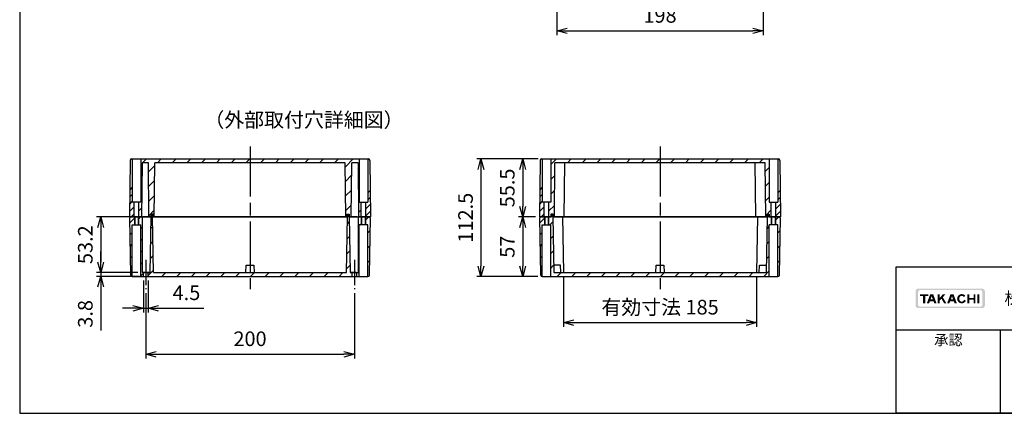
# Model space of a CAD drawing. Units: millimetres. Extents: x 0 to 3234, y 0 to 1120.
# Drawn here: x 1622 to 2566, y 0 to 377 of the extents above; entities that cross this region are included whole.
import ezdxf
from ezdxf.enums import TextEntityAlignment as Align

# ---------------------------------------------------------------- set-up
doc = ezdxf.new("R2010")
doc.units = ezdxf.units.MM
doc.header["$LTSCALE"] = 4
for name, pattern in [('AM_ISO08W050', [18, 12, -1.5, 3, -1.5]), ('AM_ISO08W050x2', [9, 6, -0.75, 1.5, -0.75]), ('gen7a', [6.875, 4.75, -0.875, 0.375, -0.875])]:
    doc.linetypes.add(name, pattern=pattern)
doc.layers.add('7A', color=4, linetype='gen7a')
doc.layers.add('RAHM2', color=1, linetype='Continuous')
for name, color, linetype, lineweight in [('AM_5', 3, 'Continuous', 25), ('AM_7', 4, 'AM_ISO08W050', 25), ('AM_8', 1, 'Continuous', 25), ('ｶﾞｽｹｯﾄ', 5, 'Continuous', 25), ('ﾄｯﾌﾟｶﾊﾞｰ', 7, 'Continuous', 25), ('ﾎﾞﾃﾞｨｰ', 2, 'Continuous', 25)]:
    doc.layers.add(name, color=color, linetype=linetype, lineweight=lineweight)
doc.styles.get("Standard").update_dxf_attribs({"font": 'ISOCP.SHX', "bigfont": 'bigfont.shx'})
doc.styles.add('takachi1', font='MS PGothic.ttf', dxfattribs={"height": 2.5})
doc.dimstyles.new('AM_ISO$0', dxfattribs={"dimtxt": 3.5, "dimasz": 2.5, "dimexe": 1, "dimexo": 1, "dimgap": 1.5, "dimtad": 1, "dimdsep": 46, "dimtxsty": 'Standard', "dimblk": 'OPEN30', "dimcen": 0, "dimclrd": 256, "dimclre": 256, "dimclrt": 2, "dimadec": 0, "dimazin": 2, "dimtp": 0.1, "dimtm": 0.1, "dimtfac": 0.71, "dimtmove": 0, "dimatfit": 3, "dimldrblk": 'OPEN30', "dimfxl": 1, "dimlwd": -1, "dimlwe": -1, "dimarcsym": 0})
pattern_1 = [(45, (26.42823643650445, 0), (-3.394112549695429, 3.394112549695429), [])]
pattern_2 = [(45, (26.42823643650445, 0), (-7.071067811865475, 7.071067811865476), [])]
pattern_3 = [(45, (-366.5980950440171, 0), (-3.394112549695429, 3.394112549695429), [])]
pattern_4 = [(45, (-366.5980950440171, 0), (-7.071067811865475, 7.071067811865476), [])]

# ---------------------------------------------------------------- blocks, each defined once
blk = doc.blocks.new('TK-A3')
blk.add_lwpolyline([(0, 0), (403, 0), (403, 280), (0, 280.0000000000001)], close=True)
blk = doc.blocks.new('A$C0FAF06CF')
at = {"layer": 'AM_8'}
h = blk.add_hatch(color=1, dxfattribs=at)
edge = h.paths.add_edge_path()
edge.add_line((-8.013599999999968, -2.411500000000411), (8.013600000000068, -2.411500000000414))
edge.add_arc((8.013600000000054, -1.773380000000513), 0.6381199999999012, 270, 360)
edge.add_line((8.651719999999955, -1.773380000000513), (8.651719999999969, 1.773379999999486))
edge.add_arc((8.013600000000025, 1.773379999999429), 0.638119999999958, 5.103880138248065e-12, 90.0000000000013)
edge.add_line((8.013599999999997, 2.411499999999391), (-8.013599999999997, 2.411499999999387))
edge.add_arc((-8.013600000000025, 1.773379999999436), 0.638119999999951, 89.99999999999682, 179.9999999999955)
edge.add_line((-8.651719999999983, 1.773379999999486), (-8.651719999999983, -1.773380000000506))
edge.add_arc((-8.013600000000025, -1.773380000000458), 0.638119999999951, 180.0000000000043, 270.0000000000045)
edge = h.paths.add_edge_path(flags=16)
edge.add_line((-7.471939999999961, 2.092439999999486), (7.471940000000018, 2.092439999999479))
edge.add_arc((7.471940000000046, 1.550779999999479), 0.5416600000000003, 7.958078640513122e-13, 90.00000000000148, ccw=False)
edge.add_line((8.013600000000025, 1.550779999999486), (8.013600000000025, -1.550780000000506))
edge.add_arc((7.471940000000018, -1.550780000000502), 0.5416600000000074, 270, 359.99999999999966, ccw=False)
edge.add_line((7.471940000000018, -2.092440000000506), (-7.471939999999961, -2.092440000000513))
edge.add_arc((-7.471939999999961, -1.550780000000506), 0.5416600000000074, 180, 270, ccw=False)
edge.add_line((-8.013599999999968, -1.550780000000506), (-8.013599999999968, 1.550779999999486))
edge.add_arc((-7.471939999999961, 1.550779999999486), 0.5416600000000003, 90, 180, ccw=False)
for points in [[(-5.453699999999969, 0.5935999999994923), (-5.453699999999969, 1.038799999999492), (-7.531299999999987, 1.038799999999492), (-7.531299999999987, 0.5935999999994923), (-6.759619999999984, 0.5935999999994923), (-6.759619999999984, -1.224300000000516), (-6.225379999999973, -1.224300000000516), (-6.225379999999973, 0.5935999999994923)], [(-3.146079999999984, 1.038799999999492), (-3.146079999999984, -1.224300000000516), (-2.671199999999942, -1.224300000000516), (-2.671199999999942, -0.6184186206901412), (-2.193432261217481, -0.1027759420753025), (-1.520149446800417, -1.224300000000516), (-0.9571799999999939, -1.224300000000516), (-1.851807874889658, 0.2659306476478651), (-1.135707252964409, 1.038799999999492), (-1.788279380580377, 1.038799999999492), (-2.671199999999942, 0.08588602895155795), (-2.671199999999942, 1.038799999999492)], [(4.304715008555604, 1.038799999999492), (4.304715008555604, -1.224300000000516), (4.775885008555576, -1.224300000000516), (4.775885008555576, -0.3153500000005121), (5.829525008555606, -0.3153500000005121), (5.829525008555606, -1.224300000000516), (6.300695008555579, -1.224300000000516), (6.300695008555579, 1.038799999999492), (5.829525008555606, 1.038799999999492), (5.829525008555606, 0.1298499999994878), (4.775885008555576, 0.1298499999994878), (4.775885008555576, 1.038799999999492)], [(7.28013500855559, -1.224300000000516), (7.28013500855559, 1.038799999999492), (6.805255008555605, 1.038799999999492), (6.805255008555605, -1.224300000000516)]]:
    blk.add_hatch(color=1, dxfattribs=at).paths.add_polyline_path(points)
h = blk.add_hatch(color=1, dxfattribs=at)
h.paths.add_polyline_path([(-5.264049114754044, -1.224300000000516), (-5.084217508196673, -0.7345800000005109), (-4.161102491803263, -0.7345800000005109), (-3.981270885245877, -1.224300000000516), (-3.420619999999971, -1.224300000000516), (-4.251659999999958, 1.038799999999492), (-4.993659999999977, 1.038799999999492), (-5.82469999999995, -1.224300000000516)])
h.paths.add_polyline_path([(-4.332759934426207, -0.2671200000005083), (-4.912560065573729, -0.2671200000005083), (-4.622659999999968, 0.5223399999994971)], flags=16)
h = blk.add_hatch(color=1, dxfattribs=at)
h.paths.add_polyline_path([(-0.1961891147540484, -1.224300000000516), (-0.01635750819667692, -0.7345800000005109), (0.9067575081967476, -0.7345800000005109), (1.086589114754119, -1.224300000000516), (1.647240000000011, -1.224300000000516), (0.8162000000000376, 1.038799999999492), (0.07420000000001892, 1.038799999999492), (-0.7568399999999542, -1.224300000000516)])
h.paths.add_polyline_path([(0.7351000655737892, -0.2671200000005083), (0.1552999344262673, -0.2671200000005083), (0.4452000000000282, 0.5223399999994971)], flags=16)
h = blk.add_hatch(color=1, dxfattribs=at)
edge = h.paths.add_edge_path()
edge.add_ellipse((2.878960000000006, -0.09275000000052636), major_axis=(0, 0.7271600000000495), ratio=0.8673469387754512, start_angle=304.6510247185947, end_angle=609.4109213221484)
edge.add_line((3.469375036740871, -0.3484654247793539), (3.941135008555591, -0.5527900000005097))
edge.add_arc((2.878960000000006, -0.09275000000051214), 1.157520000000027, 38.550540790803325, 336.58201840165333, ccw=False)
edge.add_line((3.784208621486187, 0.6286219454599618), (3.397792961318373, 0.3206961337928842))
blk = doc.blocks.new('TK-仕様書NEW')
for p, q in [((0, 35), (-193, 35)), ((-193, 35), (-193, 0)), ((-118, 35), (-118, 0)), ((-35, 35), (-35, 0)), ((0, 35), (0, 0)), ((-17.5, 30.5), (-9.5, 31.5)), ((-9.5, 31.5), (-9.5, 25.5)), ((-17.5, 26.5), (-17.5, 30.5)), ((-9.5, 25.5), (-17.5, 26.5)), ((-35, 22), (0, 22)), ((-193.0000000000001, 19.99999999999994), (-35, 19.99999999999994)), ((-168.0000000000001, 19.99999999999994), (-168, 0)), ((-143.0000000000001, 19.99999999999994), (-143, 0)), ((-35, 11), (0, 11)), ((-35.00000000000011, 7), (-118, 7)), ((0, 0), (-193, 0))]:
    blk.add_line(p, q)
for radius in [3, 2]:
    blk.add_circle((-22.5, 28.5), radius)
at = {"layer": '7A'}
for q in [(-22.5, 32.07478664473149), (-26.22303737125117, 28.5), (-22.5, 24.78991724228479), (-8.718691599714703, 28.5)]:
    blk.add_line((-22.5, 28.5), q, dxfattribs=at)
at = {"xscale": 0.96, "yscale": 0.96, "zscale": 0.96}
blk.add_blockref('A$C0FAF06CF', (-180, 27.49999999999997), dxfattribs=at)
at = {"insert": (-167, 27.49999999999997), "char_height": 3, "width": 42.88435181670968, "attachment_point": 4}
blk.add_mtext('\\fＭＳ ゴシック|b0|i0|c128|p49;株式会社タカチ電機工業', dxfattribs=at)
for tag, p in [('品名', (-106.1561493930892, 24.94727555274869)), ('型番', (-106.139168248561, 11.53771236320705))]:
    blk.add_attdef(tag, p, '', height=3.5)
for tag, height, p in [('GEN-TITLE-SCA', 3, (-17.5, 14.79266317345349)), ('承認', 3.5, (-180.7195176573869, 7.729076668239944)), ('検図', 3.5, (-155.5000000000001, 7.729076668239941)), ('製図', 3.5, (-130.5000000000001, 7.729076668239941)), ('ページNO.', 3.5, (-21, 5.5)), ('総ページ数', 3.5, (-12, 5.5))]:
    blk.add_attdef(tag, text='', height=height).set_placement(p, align=Align.MIDDLE)
blk.add_attdef('GEN-TITLE-DAT', text='', height=3).set_placement((-85.5, 3.5), align=Align.MIDDLE_CENTER)
at = {"layer": 'RAHM2', "char_height": 2.5}
for s, insert, width, attachment_point in [('品名', (-116, 32.55103540727967), 90, 4), ('承認', (-180.4289022005786, 18.8010354072796), 17, 2), ('検図', (-155.1678725559622, 18.92584712714763), 17, 2), ('製図', (-131.4954787961751, 18.95800561859733), 17, 2), ('尺度', (-33.80025513713144, 20.80103540727967), 20, 1)]:
    blk.add_mtext(s, dxfattribs=dict(at, insert=insert, width=width, attachment_point=attachment_point))
at = {"layer": 'RAHM2', "color": 0, "insert": (-16.5, 5.5), "char_height": 3.5, "width": 4.469919821818735, "attachment_point": 5}
blk.add_mtext('/', dxfattribs=at)
blk = doc.blocks.new('_Open30')
at = {"color": 0, "linetype": 'ByBlock', "lineweight": -2}
for p, q in [((-1, 0.26794919), (0, 0)), ((0, 0), (-1, -0.26794919)), ((0, 0), (-1, 0))]:
    blk.add_line(p, q, dxfattribs=at)
blk = doc.blocks.new('*D26')
at = {"layer": 'AM_5', "transparency": 16777216}
for p, q in [((2136.83115251238, 451.030025756553), (2136.83115251238, 362.0406279717345)), ((2334.831152512279, 451.0300257565889), (2334.831152512279, 362.0406279717345)), ((2146.83115251238, 366.0406279717345), (2324.831152512279, 366.0406279717345))]:
    blk.add_line(p, q, dxfattribs=at)
at = {"layer": 'Defpoints', "color": 0, "transparency": 16777216}
for p in [(2136.83115251238, 455.030025756553), (2334.831152512279, 455.0300257565889), (2334.831152512279, 366.0406279717345)]:
    blk.add_point(p, dxfattribs=at)
at = {"layer": 'AM_5', "transparency": 16777216, "xscale": 10, "yscale": 10, "zscale": 10, "rotation": 180}
blk.add_blockref('_Open30', (2136.83115251238, 366.0406279717345), dxfattribs=at)
at = {"layer": 'AM_5', "transparency": 16777216, "xscale": 10, "yscale": 10, "zscale": 10}
blk.add_blockref('_Open30', (2334.831152512279, 366.0406279717345), dxfattribs=at)
at = {"layer": 'AM_5', "color": 2, "transparency": 16777216, "insert": (2235.831152512329, 379.0406279717345), "char_height": 14, "attachment_point": 5}
blk.add_mtext('198', dxfattribs=at)
blk = doc.blocks.new('*D33')
at = {"layer": 'AM_5', "transparency": 16777216}
for p, q in [((2143.359761966459, 130.748177050382), (2143.359761966459, 82.74817704994018)), ((2328.302543057845, 130.7481770499396), (2328.302543057845, 82.74817704994018)), ((2153.359761966459, 86.74817704994018), (2318.302543057845, 86.74817704994018))]:
    blk.add_line(p, q, dxfattribs=at)
at = {"layer": 'Defpoints', "color": 0, "transparency": 16777216}
for p in [(2143.359761966459, 134.748177050382), (2328.302543057845, 134.7481770499396), (2328.302543057845, 86.74817704994018)]:
    blk.add_point(p, dxfattribs=at)
at = {"layer": 'AM_5', "transparency": 16777216, "xscale": 10, "yscale": 10, "zscale": 10, "rotation": 180}
blk.add_blockref('_Open30', (2143.359761966459, 86.74817704994018), dxfattribs=at)
at = {"layer": 'AM_5', "transparency": 16777216, "xscale": 10, "yscale": 10, "zscale": 10}
blk.add_blockref('_Open30', (2328.302543057845, 86.74817704994018), dxfattribs=at)
at = {"layer": 'AM_5', "color": 2, "transparency": 16777216, "insert": (2235.831152512152, 99.74817704994018), "char_height": 14, "attachment_point": 5}
blk.add_mtext('有効寸法 185', dxfattribs=at)
blk = doc.blocks.new('*D34')
at = {"layer": 'AM_5', "transparency": 16777216}
for p, q in [((2118.981152512334, 243.4481770503824), (2100.204861853846, 243.4481770503824)), ((2104.204861853846, 233.4481770503824), (2104.204861853846, 197.9481770503825)), ((2116.331152512279, 187.9481770503825), (2100.204861853846, 187.9481770503825))]:
    blk.add_line(p, q, dxfattribs=at)
at = {"layer": 'Defpoints', "color": 0, "transparency": 16777216}
for p in [(2122.981152512334, 243.4481770503824), (2104.204861853846, 187.9481770503825), (2120.331152512279, 187.9481770503825)]:
    blk.add_point(p, dxfattribs=at)
at = {"layer": 'AM_5', "transparency": 16777216, "xscale": 10, "yscale": 10, "zscale": 10}
for p, rotation in [((2104.204861853846, 243.4481770503824), 90), ((2104.204861853846, 187.9481770503825), 270)]:
    blk.add_blockref('_Open30', p, dxfattribs=dict(at, rotation=rotation))
at = {"layer": 'AM_5', "color": 2, "transparency": 16777216, "insert": (2091.204861853846, 215.6981770503828), "char_height": 14, "attachment_point": 5, "rotation": 90}
blk.add_mtext('55.5', dxfattribs=at)
blk = doc.blocks.new('*D35')
at = {"layer": 'AM_5', "transparency": 16777216}
for p, q in [((2116.331152512279, 187.9481770503825), (2100.204861853846, 187.9481770503825)), ((2104.204861853846, 177.9481770503825), (2104.204861853846, 140.9481770503823)), ((2118.782682042932, 130.9481770503822), (2100.204861853846, 130.9481770503823))]:
    blk.add_line(p, q, dxfattribs=at)
at = {"layer": 'Defpoints', "color": 0, "transparency": 16777216}
for p in [(2120.331152512279, 187.9481770503825), (2104.204861853846, 130.9481770503823), (2122.782682042932, 130.9481770503822)]:
    blk.add_point(p, dxfattribs=at)
at = {"layer": 'AM_5', "transparency": 16777216, "xscale": 10, "yscale": 10, "zscale": 10}
for p, rotation in [((2104.204861853846, 187.9481770503825), 90), ((2104.204861853846, 130.9481770503823), 270)]:
    blk.add_blockref('_Open30', p, dxfattribs=dict(at, rotation=rotation))
at = {"layer": 'AM_5', "color": 2, "transparency": 16777216, "insert": (2091.204861853846, 159.4481770503827), "char_height": 14, "attachment_point": 5, "rotation": 90}
blk.add_mtext('57', dxfattribs=at)
blk = doc.blocks.new('*D36')
at = {"layer": 'AM_5', "transparency": 16777216}
for p, q in [((2118.981152512334, 243.4481770503825), (2060.204861853846, 243.4481770503825)), ((2064.204861853846, 233.4481770503825), (2064.204861853846, 140.9481770503812)), ((2118.831152512333, 130.9481770503812), (2060.204861853846, 130.9481770503812))]:
    blk.add_line(p, q, dxfattribs=at)
at = {"layer": 'Defpoints', "color": 0, "transparency": 16777216}
for p in [(2122.981152512334, 243.4481770503825), (2064.204861853846, 130.9481770503812), (2122.831152512333, 130.9481770503812)]:
    blk.add_point(p, dxfattribs=at)
at = {"layer": 'AM_5', "transparency": 16777216, "xscale": 10, "yscale": 10, "zscale": 10}
for p, rotation in [((2064.204861853846, 243.4481770503825), 90), ((2064.204861853846, 130.9481770503812), 270)]:
    blk.add_blockref('_Open30', p, dxfattribs=dict(at, rotation=rotation))
at = {"layer": 'AM_5', "color": 2, "transparency": 16777216, "insert": (2051.20348390109, 187.1981770503822), "char_height": 14, "attachment_point": 5, "rotation": 90}
blk.add_mtext('112.5', dxfattribs=at)
blk = doc.blocks.new('*D43')
at = {"layer": 'AM_5', "transparency": 16777216}
for p, q in [((1742.804821031754, 114.9481770503822), (1742.804821031754, 52.5043298024566)), ((1942.804821031761, 114.9481770503935), (1942.804821031761, 52.5043298024566)), ((1752.804821031754, 56.5043298024566), (1932.804821031761, 56.5043298024566))]:
    blk.add_line(p, q, dxfattribs=at)
at = {"layer": 'Defpoints', "color": 0, "transparency": 16777216}
for p in [(1742.804821031754, 118.9481770503822), (1942.804821031761, 118.9481770503935), (1942.804821031761, 56.5043298024566)]:
    blk.add_point(p, dxfattribs=at)
at = {"layer": 'AM_5', "transparency": 16777216, "xscale": 10, "yscale": 10, "zscale": 10, "rotation": 180}
blk.add_blockref('_Open30', (1742.804821031754, 56.5043298024566), dxfattribs=at)
at = {"layer": 'AM_5', "transparency": 16777216, "xscale": 10, "yscale": 10, "zscale": 10}
blk.add_blockref('_Open30', (1942.804821031761, 56.5043298024566), dxfattribs=at)
at = {"layer": 'AM_5', "color": 2, "transparency": 16777216, "insert": (1842.804821031757, 69.5057077552125), "char_height": 14, "attachment_point": 5}
blk.add_mtext('200', dxfattribs=at)
blk = doc.blocks.new('*D44')
at = {"layer": 'AM_5', "transparency": 16777216}
for p, q in [((1740.554821031756, 126.9481770503817), (1740.554821031756, 96.54209003703818)), ((1745.054821031756, 126.9481770503817), (1745.054821031756, 96.54209003703818)), ((1730.554821031756, 100.5420900370382), (1720.554821031756, 100.5420900370382)), ((1740.554821031756, 100.5420900370382), (1745.054821031756, 100.5420900370382)), ((1755.054821031756, 100.5420900370382), (1798.634720019079, 100.5420900370382))]:
    blk.add_line(p, q, dxfattribs=at)
at = {"layer": 'Defpoints', "color": 0, "transparency": 16777216}
for p in [(1740.554821031756, 130.9481770503817), (1745.054821031756, 130.9481770503817), (1745.054821031756, 100.5420900370382)]:
    blk.add_point(p, dxfattribs=at)
at = {"layer": 'AM_5', "transparency": 16777216, "xscale": 10, "yscale": 10, "zscale": 10}
blk.add_blockref('_Open30', (1740.554821031756, 100.5420900370382), dxfattribs=at)
at = {"layer": 'AM_5', "transparency": 16777216, "xscale": 10, "yscale": 10, "zscale": 10, "rotation": 180}
blk.add_blockref('_Open30', (1745.054821031756, 100.5420900370382), dxfattribs=at)
at = {"layer": 'AM_5', "color": 2, "transparency": 16777216, "insert": (1781.844770525418, 113.5420900370382), "char_height": 14, "attachment_point": 5}
blk.add_mtext('4.5', dxfattribs=at)
blk = doc.blocks.new('*D45')
at = {"layer": 'AM_5', "transparency": 16777216}
for p, q in [((1734.804821031757, 187.9481770503818), (1695.707951809935, 187.9481770503818)), ((1699.707951809935, 177.9481770503818), (1699.707951809935, 144.7481770503819)), ((1735.304821031756, 134.7481770503819), (1695.707951809935, 134.7481770503819))]:
    blk.add_line(p, q, dxfattribs=at)
at = {"layer": 'Defpoints', "color": 0, "transparency": 16777216}
for p in [(1738.804821031757, 187.9481770503818), (1699.707951809935, 134.7481770503819), (1739.304821031756, 134.7481770503819)]:
    blk.add_point(p, dxfattribs=at)
at = {"layer": 'AM_5', "transparency": 16777216, "xscale": 10, "yscale": 10, "zscale": 10}
for p, rotation in [((1699.707951809935, 187.9481770503818), 90), ((1699.707951809935, 134.7481770503819), 270)]:
    blk.add_blockref('_Open30', p, dxfattribs=dict(at, rotation=rotation))
at = {"layer": 'AM_5', "color": 2, "transparency": 16777216, "insert": (1686.706573857179, 161.3481770503821), "char_height": 14, "attachment_point": 5, "rotation": 90}
blk.add_mtext('53.2', dxfattribs=at)
blk = doc.blocks.new('*D46')
at = {"layer": 'AM_5', "transparency": 16777216}
for p, q in [((1699.707951809935, 144.7481770503819), (1699.707951809935, 154.7481770503819)), ((1735.304821031756, 134.7481770503819), (1695.707951809935, 134.7481770503819)), ((1699.707951809935, 134.7481770503819), (1699.707951809935, 130.9481770503822)), ((1736.554821031756, 130.9481770503822), (1695.707951809935, 130.9481770503822)), ((1699.707951809935, 120.9481770503822), (1699.707951809935, 79.3481770503822))]:
    blk.add_line(p, q, dxfattribs=at)
at = {"layer": 'Defpoints', "color": 0, "transparency": 16777216}
for p in [(1739.304821031756, 134.7481770503819), (1699.707951809935, 130.9481770503822), (1740.554821031756, 130.9481770503822)]:
    blk.add_point(p, dxfattribs=at)
at = {"layer": 'AM_5', "transparency": 16777216, "xscale": 10, "yscale": 10, "zscale": 10}
for p, rotation in [((1699.707951809935, 134.7481770503819), 270), ((1699.707951809935, 130.9481770503822), 90)]:
    blk.add_blockref('_Open30', p, dxfattribs=dict(at, rotation=rotation))
at = {"layer": 'AM_5', "color": 2, "transparency": 16777216, "insert": (1686.707951809935, 95.14817705038249), "char_height": 14, "attachment_point": 5, "rotation": 90}
blk.add_mtext('3.8', dxfattribs=at)

msp = doc.modelspace()

# ---------------------------------------------------------------- hatches: boundary and pattern name
at = {"layer": 'AM_8'}
h = msp.add_hatch(dxfattribs=at)
h.set_pattern_fill('_U', color=256, scale=10, angle=45, style=0, pattern_type=0)
h.set_pattern_definition(pattern_4)
h.paths.add_polyline_path([(1738.154821031812, 243.4481770503824), (1738.154821031812, 201.9481770503828), (1736.254821031812, 201.9481770503828), (1736.254821031812, 187.9481770503824), (1738.804821031757, 187.9481770503821), (1739.254292323362, 239.6481770503821), (1745.355349740151, 239.6481770503821), (1745.804821031757, 187.9481770503817), (1747.704821031816, 187.9481770503817), (1747.704821031816, 190.4481770503817), (1749.904821031816, 190.4481770503817), (1749.904821031816, 187.9481770503817), (1751.004821031816, 187.9481770503823), (1751.463003007368, 239.6481770503821), (1934.146639056146, 239.6481770503821), (1934.604821031698, 187.9481770503823), (1935.704821031698, 187.9481770503817), (1935.704821031698, 190.4481770503817), (1937.904821031698, 190.4481770503817), (1937.904821031698, 187.9481770503817), (1939.804821031758, 187.9481770503821), (1940.254292323363, 239.6481770503821), (1946.355349740152, 239.6481770503821), (1946.804821031758, 187.9481770503808), (1949.354821031704, 187.9481770503807), (1949.35482103177, 201.9481770498731), (1947.45482103177, 201.9481770498822), (1947.454821031847, 243.4481770498818), (1882.682499615195, 243.4481770503814)])
h = msp.add_hatch(dxfattribs=at)
h.set_pattern_fill('_U', color=256, scale=10, angle=45, style=0, pattern_type=0)
h.set_pattern_definition(pattern_2)
h.paths.add_polyline_path([(2337.131152512274, 187.9481770498978), (2338.231152512274, 187.9481770503807), (2338.231152512285, 190.4481770498919), (2340.431152512286, 190.4481770498814), (2340.431152512274, 187.9481770498814), (2342.381152512225, 187.9481770503809), (2342.381152512292, 201.9481770498731), (2340.481152512292, 201.9481770498822), (2340.481152512369, 243.4481770498818), (2131.181152512333, 243.4481770503824), (2131.181152512333, 201.9481770503828), (2129.281152512333, 201.9481770503828), (2129.281152512333, 187.9481770503824), (2131.231152512285, 187.9481770503824), (2131.231152512285, 190.4481770503818), (2133.431152512285, 190.4481770503818), (2133.431152512285, 187.9481770503818), (2134.531152512285, 187.9481770503824), (2134.989334487836, 239.6481770503822), (2336.672970536843, 239.6481770503822)])
h = msp.add_hatch(dxfattribs=at)
h.set_pattern_fill('_U', color=256, scale=4.800000000000001, angle=45, style=0, pattern_type=0)
h.set_pattern_definition(pattern_3)
edge = h.paths.add_edge_path()
edge.add_line((1729.954821031812, 201.9481770503828), (1729.954821031812, 217.9481770503824))
edge.add_line((1729.954821031812, 217.9481770503824), (1729.302518874275, 217.9481770503825))
edge.add_arc((1729.302518874275, 216.4481770503827), 1.499999999999773, 90, 178.9999999999981)
edge.add_line((1727.802747331541, 216.4743556600387), (1727.304821031757, 187.9481770503825))
edge.add_line((1727.304821031757, 187.9481770503825), (1727.822276096685, 187.9481770503818))
edge.add_line((1727.822276096685, 187.9481770503818), (1731.854821031812, 187.9481770503824))
edge.add_line((1731.854821031812, 187.9481770503824), (1731.854821031812, 201.9481770503828))
edge.add_line((1731.854821031812, 201.9481770503828), (1729.954821031812, 201.9481770503828))
h = msp.add_hatch(dxfattribs=at)
h.set_pattern_fill('_U', color=256, scale=4.800000000000001, angle=45, style=0, pattern_type=0)
h.set_pattern_definition(pattern_3)
edge = h.paths.add_edge_path()
edge.add_line((1956.30712318924, 217.9481770503809), (1955.654821031847, 217.9481770498425))
edge.add_line((1955.654821031847, 217.9481770498425), (1955.65482103177, 201.948177049843))
edge.add_line((1955.65482103177, 201.948177049843), (1953.75482103177, 201.9481770498521))
edge.add_line((1953.75482103177, 201.9481770498521), (1953.754821031703, 187.9481770498516))
edge.add_line((1953.754821031703, 187.9481770498516), (1957.787365966828, 187.9481770503809))
edge.add_line((1957.787365966828, 187.9481770503809), (1958.304821031757, 187.9481770503809))
edge.add_line((1958.304821031757, 187.9481770503809), (1957.806894731972, 216.4743556600368))
edge.add_arc((1956.307123189239, 216.4481770503826), 1.4999999999984, 0.999999999937695, 89.99999999994789)
h = msp.add_hatch(dxfattribs=at)
h.set_pattern_fill('_U', color=256, scale=4.800000000000001, angle=45, style=0, pattern_type=0)
h.set_pattern_definition(pattern_1)
edge = h.paths.add_edge_path()
edge.add_line((2122.981152512334, 201.9481770503828), (2122.981152512334, 217.9481770503824))
edge.add_line((2122.981152512334, 217.9481770503824), (2122.328850354796, 217.9481770503825))
edge.add_arc((2122.328850354796, 216.4481770503827), 1.499999999999773, 90, 178.9999999999981)
edge.add_line((2120.829078812062, 216.4743556600387), (2120.331152512279, 187.9481770503825))
edge.add_line((2120.331152512279, 187.9481770503825), (2120.848607577206, 187.9481770503818))
edge.add_line((2120.848607577206, 187.9481770503818), (2124.881152512334, 187.9481770503824))
edge.add_line((2124.881152512334, 187.9481770503824), (2124.881152512334, 201.9481770503828))
edge.add_line((2124.881152512334, 201.9481770503828), (2122.981152512334, 201.9481770503828))
h = msp.add_hatch(dxfattribs=at)
h.set_pattern_fill('_U', color=256, scale=4.800000000000001, angle=45, style=0, pattern_type=0)
h.set_pattern_definition(pattern_1)
edge = h.paths.add_edge_path()
edge.add_line((2349.333454669762, 217.9481770503809), (2348.681152512368, 217.9481770498425))
edge.add_line((2348.681152512368, 217.9481770498425), (2348.681152512292, 201.948177049843))
edge.add_line((2348.681152512292, 201.948177049843), (2346.781152512292, 201.9481770498521))
edge.add_line((2346.781152512292, 201.9481770498521), (2346.781152512225, 187.9481770498516))
edge.add_line((2346.781152512225, 187.9481770498516), (2350.81369744735, 187.9481770503809))
edge.add_line((2350.81369744735, 187.9481770503809), (2351.331152512279, 187.9481770503809))
edge.add_line((2351.331152512279, 187.9481770503809), (2350.833226212493, 216.4743556600368))
edge.add_arc((2349.33345466976, 216.4481770503826), 1.4999999999984, 0.999999999937695, 89.99999999994789)
h = msp.add_hatch(dxfattribs=at)
h.set_pattern_fill('_U', color=256, scale=10, angle=45, style=0, pattern_type=0)
h.set_pattern_definition(pattern_4)
h.paths.add_polyline_path([(1936.204821031651, 187.948177050381), (1935.276211577468, 134.7481770503808), (1750.333430486046, 134.748177050382), (1749.404821031863, 187.948177050383), (1749.404821031863, 189.4481770503817), (1748.304821031863, 189.4481770503817), (1748.304821031863, 187.9481770503823), (1747.822276096684, 187.9481770503817), (1746.893666642503, 134.7481770503819), (1745.054821031756, 134.7481770503819), (1745.054821031756, 130.9481770503817), (1940.554821031758, 130.9481770503817), (1940.554821031758, 134.7481770503819), (1938.715975421011, 134.748177050382), (1937.78736596683, 187.9481770503817), (1937.304821031651, 187.948177050381), (1937.304821031651, 189.4481770503817), (1936.204821031651, 189.4481770503817)])
h = msp.add_hatch(dxfattribs=at)
h.set_pattern_fill('_U', color=256, scale=10, angle=45, style=0, pattern_type=0)
h.set_pattern_definition(pattern_2)
h.paths.add_polyline_path([(2133.031152512333, 189.4481770503817), (2131.931152512333, 189.4481770503817), (2131.931152512333, 187.9481770503817), (2129.281152512333, 187.9481770503824), (2129.081152512333, 187.9481770503812), (2129.081152512333, 180.4481770503812), (2131.131152512333, 180.4481770503812), (2131.131152512333, 130.9481770503822), (2340.531152511953, 130.9481770503809), (2340.53115251219, 180.4481770498804), (2342.581152512189, 180.4481770498706), (2342.581152512225, 187.9481770498706), (2342.381152512225, 187.9481770503809), (2339.731152512225, 187.948177050381), (2339.731152512232, 189.4481770498847), (2338.631152512232, 189.44817704989), (2338.631152512225, 187.9481770498906), (2337.702543057788, 134.7481770498947), (2330.831152512239, 134.748177050382), (2133.959761966516, 134.748177050382), (2133.031152512333, 187.9481770503818)])
h = msp.add_hatch(dxfattribs=at)
h.set_pattern_fill('_U', color=256, scale=8, angle=45, style=0, pattern_type=0)
h.set_pattern_definition([(45, (-366.5980950440171, 0), (-5.65685424949238, 5.656854249492381), [])])
edge = h.paths.add_edge_path()
edge.add_line((1729.75635056241, 130.9481770503822), (1729.804821031811, 130.9481770503822))
edge.add_line((1729.804821031811, 130.9481770503822), (1729.804821031811, 180.4481770503812))
edge.add_line((1729.804821031811, 180.4481770503812), (1732.054821031812, 180.4481770503812))
edge.add_line((1732.054821031812, 180.4481770503812), (1732.054821031812, 187.9481770503812))
edge.add_line((1732.054821031812, 187.9481770503812), (1731.854821031812, 187.9481770503824))
edge.add_line((1731.854821031812, 187.9481770503824), (1727.822276096685, 187.9481770503818))
edge.add_line((1727.822276096685, 187.9481770503818), (1727.804821031757, 186.9481770503818))
edge.add_line((1727.804821031757, 186.9481770503818), (1727.304821031757, 186.9481770503818))
edge.add_line((1727.304821031757, 186.9481770503818), (1728.256579019675, 132.421998440726))
edge.add_arc((1729.75635056241, 132.4481770503824), 1.500000000000254, 181.0000000000146, 270)
h = msp.add_hatch(dxfattribs=at)
h.set_pattern_fill('_U', color=256, scale=8, angle=45, style=0, pattern_type=0)
h.set_pattern_definition([(45, (0, 0), (-5.65685424949238, 5.656854249492381), [])])
h.paths.add_polyline_path([(1738.904821031812, 187.9481770503824), (1738.804821031757, 187.9481770503821), (1736.254821031812, 187.9481770503824), (1736.054821031812, 187.9481770503812), (1736.054821031812, 180.4481770503812), (1738.104821031811, 180.4481770503812), (1738.104821031811, 130.9481770503812), (1740.554821031756, 130.9481770503822), (1740.554821031756, 134.7481770503819), (1739.304821031756, 134.7481770503819), (1739.304821031756, 187.9481770503817)])
h = msp.add_hatch(dxfattribs=at)
h.set_pattern_fill('_U', color=256, scale=10, angle=45, style=0, pattern_type=0)
h.set_pattern_definition([(45, (0, 0), (-7.071067811865475, 7.071067811865476), [])])
h.paths.add_polyline_path([(1945.054821031758, 134.7481770503819), (1945.054821031758, 130.9481770503817), (1947.504821031432, 130.9481770503809), (1947.504821031668, 180.4481770498804), (1949.554821031668, 180.4481770498706), (1949.554821031704, 187.9481770498706), (1949.354821031704, 187.9481770503807), (1946.804821031757, 187.9481770503821), (1946.704821031703, 187.9481770503807), (1946.304821031758, 187.9481770503817), (1946.304821031758, 134.7481770503819)])
h = msp.add_hatch(dxfattribs=at)
h.set_pattern_fill('_U', color=256, scale=10, angle=45, style=0, pattern_type=0)
h.set_pattern_definition(pattern_4)
edge = h.paths.add_edge_path()
edge.add_line((1955.804821031668, 180.4481770498407), (1955.804821031432, 130.9481770498407))
edge.add_line((1955.804821031432, 130.9481770498407), (1955.853291501102, 130.9481770503809))
edge.add_arc((1955.853291501102, 132.4481770503808), 1.499999999999886, 270, 359.0000000000024)
edge.add_line((1957.353063043837, 132.4219984407249), (1958.304821031757, 186.9481770503809))
edge.add_line((1958.304821031757, 186.9481770503809), (1957.804821031757, 186.9481770503818))
edge.add_line((1957.804821031757, 186.9481770503818), (1957.787365966828, 187.9481770503809))
edge.add_line((1957.787365966828, 187.9481770503809), (1953.754821031703, 187.9481770503809))
edge.add_line((1953.754821031703, 187.9481770503809), (1953.554821031704, 187.9481770498514))
edge.add_line((1953.554821031704, 187.9481770498514), (1953.554821031668, 180.4481770498514))
edge.add_line((1953.554821031668, 180.4481770498514), (1955.804821031668, 180.4481770498407))
h = msp.add_hatch(dxfattribs=at)
h.set_pattern_fill('_U', color=256, scale=8, angle=45, style=0, pattern_type=0)
h.set_pattern_definition([(45, (26.42823643650445, 0), (-5.65685424949238, 5.656854249492381), [])])
edge = h.paths.add_edge_path()
edge.add_line((2122.782682042932, 130.9481770503822), (2122.831152512333, 130.9481770503822))
edge.add_line((2122.831152512333, 130.9481770503822), (2122.831152512333, 180.4481770503812))
edge.add_line((2122.831152512333, 180.4481770503812), (2125.081152512333, 180.4481770503812))
edge.add_line((2125.081152512333, 180.4481770503812), (2125.081152512333, 187.9481770503812))
edge.add_line((2125.081152512333, 187.9481770503812), (2124.881152512334, 187.9481770503824))
edge.add_line((2124.881152512334, 187.9481770503824), (2120.848607577206, 187.9481770503818))
edge.add_line((2120.848607577206, 187.9481770503818), (2120.831152512278, 186.9481770503818))
edge.add_line((2120.831152512278, 186.9481770503818), (2120.331152512278, 186.9481770503818))
edge.add_line((2120.331152512278, 186.9481770503818), (2121.282910500197, 132.421998440726))
edge.add_arc((2122.782682042932, 132.4481770503824), 1.500000000000254, 181.0000000000146, 270)
h = msp.add_hatch(dxfattribs=at)
h.set_pattern_fill('_U', color=256, scale=10, angle=45, style=0, pattern_type=0)
h.set_pattern_definition(pattern_2)
edge = h.paths.add_edge_path()
edge.add_line((2348.83115251219, 180.4481770498407), (2348.831152511953, 130.9481770498407))
edge.add_line((2348.831152511953, 130.9481770498407), (2348.879622981624, 130.9481770503809))
edge.add_arc((2348.879622981624, 132.4481770503808), 1.499999999999886, 270, 359.0000000000024)
edge.add_line((2350.379394524358, 132.4219984407249), (2351.331152512278, 186.9481770503809))
edge.add_line((2351.331152512278, 186.9481770503809), (2350.831152512278, 186.9481770503818))
edge.add_line((2350.831152512278, 186.9481770503818), (2350.81369744735, 187.9481770503809))
edge.add_line((2350.81369744735, 187.9481770503809), (2346.781152512225, 187.9481770503809))
edge.add_line((2346.781152512225, 187.9481770503809), (2346.581152512225, 187.9481770498514))
edge.add_line((2346.581152512225, 187.9481770498514), (2346.581152512189, 180.4481770498514))
edge.add_line((2346.581152512189, 180.4481770498514), (2348.83115251219, 180.4481770498407))
at = {"layer": 'ｶﾞｽｹｯﾄ'}
for points in [[(1749.404821031863, 187.9481770503823), (1749.904821031816, 187.9481770503817), (1749.904821031816, 190.4481770503817), (1747.704821031816, 190.4481770503817), (1747.704821031816, 187.9481770503817), (1747.822276096684, 187.9481770503817), (1748.304821031863, 187.9481770503823), (1748.304821031863, 189.4481770503817), (1749.404821031863, 189.4481770503817)], [(1935.704821031698, 187.9481770503817), (1936.204821031651, 187.948177050381), (1936.204821031651, 189.4481770503817), (1937.304821031651, 189.4481770503817), (1937.304821031651, 187.9481770503823), (1937.78736596683, 187.9481770503807), (1937.904821031698, 187.9481770503817), (1937.904821031698, 190.4481770503817), (1935.704821031698, 190.4481770503817)], [(2133.031152512333, 187.9481770503824), (2133.431152512285, 187.9481770503818), (2133.431152512285, 190.4481770503818), (2131.231152512285, 190.4481770503818), (2131.231152512285, 187.9481770503818), (2131.931152512333, 187.9481770503824), (2131.931152512333, 189.4481770503817), (2133.031152512333, 189.4481770503817)], [(2339.731152512225, 187.9481770498847), (2340.431152512274, 187.9481770503807), (2340.431152512286, 190.4481770498814), (2338.231152512285, 190.4481770498919), (2338.231152512274, 187.9481770498919), (2338.631152512225, 187.948177050381), (2338.631152512232, 189.44817704989), (2339.731152512232, 189.4481770498847)]]:
    msp.add_hatch(color=256, dxfattribs=at).paths.add_polyline_path(points)

# ---------------------------------------------------------------- linework, layer by layer
at = {"layer": 'AM_7'}
for p, q in [((1842.804821031757, 255.4481770503818), (1842.804821031757, 118.9481770503816)), ((2235.831152512279, 255.4481770503818), (2235.831152512279, 118.9481770503816))]:
    msp.add_line(p, q, dxfattribs=at)
at = {"layer": 'AM_7', "linetype": 'AM_ISO08W050x2'}
for p, q in [((1742.804821031754, 146.7481770503819), (1742.804821031754, 118.9481770503822)), ((1942.804821031757, 146.7481770503932), (1942.804821031761, 118.9481770503935))]:
    msp.add_line(p, q, dxfattribs=at)
at = {"layer": 'ﾄｯﾌﾟｶﾊﾞｰ'}
for p, q in [((1727.802747331542, 241.9743556600384), (1727.304821031757, 187.9481770503825)), ((1729.302518874275, 243.4481770503825), (1956.30712318924, 243.4481770503809)), ((1729.954821031812, 243.4481770503824), (1729.954821031812, 201.9481770503828)), ((1738.154821031812, 243.4481770503824), (1738.154821031812, 201.9481770503828)), ((1739.254292323362, 239.6481770503821), (1738.804821031757, 187.9481770503821)), ((1745.355349740151, 239.6481770503821), (1739.254292323362, 239.6481770503821)), ((1745.804821031756, 187.9481770503821), (1745.355349740151, 239.6481770503821)), ((1751.004821031816, 187.9481770503823), (1751.463003007368, 239.6481770503821)), ((1934.146639056146, 239.6481770503821), (1751.463003007368, 239.6481770503821)), ((1934.604821031698, 187.9481770503823), (1934.146639056146, 239.6481770503821)), ((1939.804821031758, 187.9481770503821), (1940.254292323363, 239.6481770503821)), ((1946.355349740152, 239.6481770503821), (1940.254292323363, 239.6481770503821)), ((1946.355349740152, 239.6481770503821), (1946.804821031757, 187.9481770503821)), ((1947.454821031847, 243.4481770498818), (1947.45482103177, 201.9481770498822)), ((1955.654821031847, 243.4481770498425), (1955.65482103177, 201.948177049843)), ((1957.806894731972, 241.9743556600368), (1958.304821031757, 187.9481770503809)), ((2120.829078812064, 241.9743556600384), (2120.331152512279, 187.9481770503825)), ((2122.328850354796, 243.4481770503825), (2349.333454669762, 243.4481770503809)), ((2122.981152512334, 243.4481770503824), (2122.981152512334, 201.9481770503828)), ((2131.181152512333, 243.4481770503824), (2131.181152512333, 201.9481770503828)), ((2134.531152512285, 187.9481770503824), (2134.989334487836, 239.6481770503822)), ((2336.672970536843, 239.6481770503822), (2134.989334487836, 239.6481770503822)), ((2144.031152512274, 187.9481770503822), (2144.480623803879, 239.6481770503822)), ((2327.631152512285, 187.9481770499431), (2327.181681220801, 239.6481770503822)), ((2337.131152512274, 187.9481770498978), (2336.672970536843, 239.6481770503822)), ((2340.481152512369, 243.4481770498818), (2340.481152512292, 201.9481770498822)), ((2348.681152512368, 243.4481770498425), (2348.681152512292, 201.948177049843)), ((2350.833226212493, 241.9743556600368), (2351.331152512279, 187.9481770503809)), ((1738.154821031812, 201.9481770503828), (1729.954821031812, 201.9481770503828)), ((1731.854821031812, 187.9481770503824), (1731.854821031812, 201.9481770503828)), ((1736.254821031812, 187.9481770503824), (1736.254821031812, 201.9481770503828)), ((1947.45482103177, 201.9481770498822), (1955.65482103177, 201.948177049843)), ((1949.354821031704, 187.9481770498727), (1949.35482103177, 201.9481770498731)), ((1953.754821031703, 187.9481770498516), (1953.75482103177, 201.9481770498521)), ((2131.181152512333, 201.9481770503828), (2122.981152512334, 201.9481770503828)), ((2124.881152512334, 187.9481770503824), (2124.881152512334, 201.9481770503828)), ((2129.281152512333, 187.9481770503824), (2129.281152512333, 201.9481770503828)), ((2340.481152512292, 201.9481770498822), (2348.681152512292, 201.948177049843)), ((2342.381152512225, 187.9481770498727), (2342.381152512292, 201.9481770498731)), ((2346.781152512225, 187.9481770498516), (2346.781152512292, 201.9481770498521)), ((1747.704821031816, 190.4481770503817), (1747.704821031816, 187.9481770503817)), ((1749.904821031816, 190.4481770503817), (1747.704821031816, 190.4481770503817)), ((1749.904821031816, 190.4481770503817), (1749.904821031816, 187.9481770503817)), ((1935.704821031698, 190.4481770503817), (1937.904821031698, 190.4481770503817)), ((1935.704821031698, 190.4481770503817), (1935.704821031698, 187.9481770503817)), ((1937.904821031698, 190.4481770503817), (1937.904821031698, 187.9481770503817)), ((2131.231152512285, 190.4481770503818), (2131.231152512285, 187.9481770503818)), ((2133.431152512285, 190.4481770503818), (2131.231152512285, 190.4481770503818)), ((2133.431152512285, 190.4481770503818), (2133.431152512285, 187.9481770503818)), ((2338.231152512285, 190.4481770498919), (2340.431152512286, 190.4481770498814)), ((2338.231152512285, 190.4481770498919), (2338.231152512274, 187.9481770498919)), ((2340.431152512286, 190.4481770498814), (2340.431152512274, 187.9481770498814)), ((1738.904821031812, 187.9481770503824), (1727.304821031757, 187.9481770503825)), ((1748.304821031863, 187.9481770503823), (1740.004821031812, 187.9481770503824)), ((1936.204821031651, 187.948177050381), (1749.404821031863, 187.9481770503823)), ((1945.604821031703, 187.948177050381), (1937.304821031651, 187.948177050381)), ((1958.304821031757, 187.9481770503809), (1946.704821031703, 187.948177050381)), ((2131.931152512333, 187.9481770503824), (2120.331152512279, 187.9481770503825)), ((2338.631152512225, 187.948177050381), (2133.031152512333, 187.9481770503824)), ((2351.331152512279, 187.9481770503809), (2339.731152512225, 187.948177050381))]:
    msp.add_line(p, q, dxfattribs=at)
for centre, start, end in [((1729.302518874275, 241.9481770503827), 90, 178.9999999999983), ((1956.30712318924, 241.9481770503809), 1.000000000001748, 90.00000000001303), ((2122.328850354796, 241.9481770503827), 90, 178.9999999999983), ((2349.333454669762, 241.9481770503809), 1.000000000001763, 90.00000000001303)]:
    msp.add_arc(centre, 1.5, start, end, dxfattribs=at)
at = {"layer": 'ﾎﾞﾃﾞｨｰ'}
for p, q in [((1748.304821031863, 189.4481770503817), (1748.304821031863, 187.9481770503823)), ((1749.404821031863, 189.4481770503817), (1748.304821031863, 189.4481770503817)), ((1749.404821031863, 189.4481770503817), (1749.404821031863, 187.9481770503823)), ((1936.204821031651, 189.4481770503817), (1937.304821031651, 189.4481770503817)), ((1936.204821031651, 189.4481770503817), (1936.204821031651, 187.9481770503823)), ((1937.304821031651, 189.4481770503817), (1937.304821031651, 187.9481770503823)), ((2131.931152512333, 189.4481770503817), (2131.931152512333, 187.9481770503817)), ((2133.031152512333, 189.4481770503817), (2131.931152512333, 189.4481770503817)), ((2133.031152512333, 189.4481770503817), (2133.031152512333, 187.9481770503824)), ((2338.631152512232, 189.44817704989), (2339.731152512232, 189.4481770498847)), ((2338.631152512232, 189.44817704989), (2338.631152512225, 187.9481770498906)), ((2339.731152512232, 189.4481770498847), (2339.731152512225, 187.9481770498847)), ((1727.304821031757, 186.9481770503818), (1727.804821031757, 186.9481770503818)), ((1727.304821031757, 186.9481770503818), (1728.256579019675, 132.421998440726)), ((1727.804821031757, 186.9481770503818), (1727.822276096685, 187.9481770503818)), ((1727.822276096685, 187.9481770503818), (1745.804821031757, 187.9481770503817)), ((1729.804821031811, 180.4481770503812), (1738.104821031811, 180.4481770503812)), ((1729.804821031811, 130.9481770503812), (1729.804821031811, 180.4481770503812)), ((1732.054821031812, 187.9481770503812), (1732.054821031812, 180.4481770503812)), ((1732.354821031811, 187.9481770503812), (1732.354821031811, 180.4481770503812)), ((1735.754821031812, 180.4481770503812), (1735.754821031812, 187.9481770503812)), ((1736.054821031812, 180.4481770503812), (1736.054821031812, 187.9481770503812)), ((1738.104821031811, 130.9481770503812), (1738.104821031811, 180.4481770503812)), ((1739.304821031756, 187.9481770503817), (1739.304821031756, 134.7481770503819)), ((1740.004821031812, 187.9481770503818), (1748.304821031863, 187.9481770503817)), ((1747.822276096684, 187.9481770503817), (1746.893666642503, 134.7481770503819)), ((1749.404821031863, 187.9481770503817), (1936.204821031651, 187.9481770503808)), ((1750.333430486046, 134.748177050382), (1749.404821031755, 187.9481770565966)), ((1935.276211577468, 134.748177050382), (1936.204821031759, 187.9481770565966)), ((1937.304821031651, 187.9481770503807), (1946.804821031758, 187.9481770503808)), ((1937.78736596683, 187.9481770503817), (1938.715975421011, 134.7481770503819)), ((1946.304821031758, 187.9481770503817), (1946.304821031758, 134.7481770503819)), ((1946.704821031703, 187.9481770503807), (1957.787365966828, 187.9481770503807)), ((1955.804821031668, 180.4481770498407), (1947.504821031668, 180.4481770498804)), ((1947.504821031432, 130.9481770498804), (1947.504821031668, 180.4481770498804)), ((1949.554821031668, 180.4481770498706), (1949.554821031704, 187.9481770498706)), ((1949.854821031668, 180.4481770498691), (1949.854821031704, 187.9481770498691)), ((1953.254821031704, 187.9481770498529), (1953.254821031668, 180.4481770498529)), ((1953.554821031704, 187.9481770498514), (1953.554821031668, 180.4481770498514)), ((1955.804821031432, 130.9481770498407), (1955.804821031668, 180.4481770498407)), ((1957.353063043837, 132.4219984407251), (1958.304821031757, 186.9481770503809)), ((1957.804821031757, 186.9481770503809), (1957.787365966828, 187.9481770503809)), ((1957.804821031757, 186.9481770503818), (1958.304821031757, 186.9481770503818)), ((2120.331152512278, 186.9481770503818), (2120.831152512278, 186.9481770503818)), ((2120.331152512278, 186.9481770503818), (2121.282910500197, 132.421998440726)), ((2120.831152512278, 186.9481770503818), (2120.848607577206, 187.9481770503818)), ((2120.848607577206, 187.9481770503818), (2131.931152512333, 187.9481770503818)), ((2122.831152512333, 180.4481770503812), (2131.131152512333, 180.4481770503812)), ((2122.831152512333, 130.9481770503812), (2122.831152512333, 180.4481770503812)), ((2125.081152512333, 187.9481770503812), (2125.081152512333, 180.4481770503812)), ((2125.381152512333, 187.9481770503812), (2125.381152512333, 180.4481770503812)), ((2128.781152512333, 180.4481770503812), (2128.781152512333, 187.9481770503812)), ((2129.081152512333, 180.4481770503812), (2129.081152512333, 187.9481770503812)), ((2131.131152512333, 130.9481770503812), (2131.131152512333, 180.4481770503812)), ((2133.031152512333, 187.9481770503824), (2133.959761966516, 134.748177050382)), ((2133.031152512333, 187.9481770503818), (2338.631152512225, 187.9481770503807)), ((2133.031152512333, 186.9481770503818), (2133.048607577262, 186.9481770503818)), ((2142.431152512278, 187.9481770503818), (2143.359761966459, 134.748177050382)), ((2329.23115251228, 187.948177049935), (2328.302543057845, 134.7481770499396)), ((2338.631152512225, 187.9481770498906), (2337.702543057788, 134.7481770498947)), ((2338.631152512221, 186.94817704989), (2338.613697447292, 186.9481770498901)), ((2339.731152512225, 187.9481770503807), (2350.81369744735, 187.9481770503807)), ((2348.83115251219, 180.4481770498407), (2340.53115251219, 180.4481770498804)), ((2340.531152511953, 130.9481770498804), (2340.53115251219, 180.4481770498804)), ((2342.581152512189, 180.4481770498706), (2342.581152512225, 187.9481770498706)), ((2342.881152512189, 180.4481770498691), (2342.881152512225, 187.9481770498691)), ((2346.281152512226, 187.9481770498529), (2346.28115251219, 180.4481770498529)), ((2346.581152512225, 187.9481770498514), (2346.581152512189, 180.4481770498514)), ((2348.831152511953, 130.9481770498407), (2348.83115251219, 180.4481770498407)), ((2350.379394524359, 132.4219984407251), (2351.331152512278, 186.9481770503809)), ((2350.831152512278, 186.9481770503809), (2350.81369744735, 187.9481770503809)), ((2350.831152512278, 186.9481770503818), (2351.331152512278, 186.9481770503818)), ((1838.804821031647, 134.7481770503814), (1839.054821031647, 141.7481770503817)), ((1839.054821031647, 141.7481770503817), (1846.554821031647, 141.7481770503817)), ((1846.554821031647, 141.7481770503817), (1846.804821031647, 134.7481770503814)), ((2140.581152512318, 141.7481770503818), (2133.837576512018, 141.7481770503817)), ((2140.831152512318, 134.748177050382), (2140.581152512318, 141.7481770503818)), ((2231.831152512169, 134.7481770503814), (2232.081152512169, 141.7481770503817)), ((2232.081152512169, 141.7481770503817), (2239.581152512169, 141.7481770503817)), ((2239.581152512169, 141.7481770503817), (2239.831152512169, 134.7481770503814)), ((2330.831152512239, 134.748177050382), (2331.081152512239, 141.7481770503818)), ((2331.081152512239, 141.7481770503818), (2337.824728512539, 141.7481770503817)), ((1746.893666642503, 134.7481770503819), (1739.304821031756, 134.7481770503819)), ((1740.554821031756, 130.9481770503817), (1740.554821031756, 134.7481770503819)), ((1740.933430485995, 134.748177050382), (1746.893666642503, 134.748177050382)), ((1745.054821031756, 130.9481770503817), (1745.054821031756, 134.7481770503819)), ((1750.333430486046, 134.748177050382), (1935.276211577468, 134.7481770503808)), ((1944.676211577519, 134.748177050382), (1938.715975421011, 134.748177050382)), ((1938.715975421011, 134.7481770503819), (1946.304821031758, 134.7481770503819)), ((1938.715975421011, 134.7481770503808), (1944.676211577275, 134.7481770503807)), ((1940.554821031758, 130.9481770503817), (1940.554821031758, 134.7481770503819)), ((1945.054821031758, 130.9481770503817), (1945.054821031758, 134.7481770503819)), ((2133.959761966516, 134.748177050382), (2337.702543057796, 134.7481770503807)), ((1729.75635056241, 130.9481770503822), (1955.853291501102, 130.9481770503809)), ((2122.782682042932, 130.9481770503822), (2348.879622981624, 130.9481770503809))]:
    msp.add_line(p, q, dxfattribs=at)
for centre, start, end in [((1729.75635056241, 132.4481770503822), 181.0000000000017, 270), ((1955.853291501102, 132.4481770503809), 270, 358.9999999999982), ((2122.782682042932, 132.4481770503822), 181.0000000000017, 270), ((2348.879622981624, 132.4481770503809), 270, 358.9999999999982)]:
    msp.add_arc(centre, 1.5, start, end, dxfattribs=at)

# ---------------------------------------------------------------- block references
at = {"lineweight": 0, "xscale": 4, "yscale": 4, "zscale": 4}
msp.add_blockref('TK-A3', (1622, 0), dxfattribs=at)
msp.add_blockref('TK-仕様書NEW', (3234, 0), dxfattribs=at).add_auto_attribs({'GEN-TITLE-DAT': '2023/01/31', '品名': '防水・防塵ABS樹脂ボックス', 'GEN-TITLE-SCA': '1:4', 'ページNO.': '2', '総ページ数': '2'})

# ---------------------------------------------------------------- texts
at = {"lineweight": 13, "insert": (1798.97544597429, 287.8463652977571), "char_height": 14, "attachment_point": 1, "style": 'takachi1'}
msp.add_mtext_dynamic_manual_height_columns('（外部取付穴詳細図）', width=203.3542205173526, gutter_width=12.5, heights=[0], dxfattribs=at)

# ---------------------------------------------------------------- dimensions: what is measured, and where the dimension line sits
at = {"layer": 'AM_5'}
for base, p1, p2, angle, override, picture, middle in [((2334.831152512279, 366.0406279717345), (2136.83115251238, 455.030025756553), (2334.831152512279, 455.0300257565889), 2.035554996136651e-13, {"dimscale": 4, "dimpost": '', "dimclrd": 256, "dimclre": 256}, '*D26', (2235.831152512329, 379.0406279717345)), ((2064.204861853846, 130.9481770503812), (2122.981152512334, 243.4481770503825), (2122.831152512333, 130.9481770503812), 90, {"dimscale": 4, "dimdec": 1}, '*D36', (2051.20348390109, 187.1981770503822)), ((2104.204861853846, 187.9481770503825), (2122.981152512334, 243.4481770503824), (2120.331152512279, 187.9481770503825), 90, {"dimscale": 4, "dimdec": 1, "dimtix": 1}, '*D34', (2091.204861853846, 215.6981770503828)), ((1699.707951809935, 134.7481770503819), (1738.804821031757, 187.9481770503818), (1739.304821031756, 134.7481770503819), 89.99999999999979, {"dimscale": 4, "dimdec": 1, "dimtix": 1}, '*D45', (1686.706573857179, 161.3481770503821)), ((2104.204861853846, 130.9481770503823), (2120.331152512279, 187.9481770503825), (2122.782682042932, 130.9481770503822), 90, {"dimscale": 4, "dimdec": 1, "dimtix": 1}, '*D35', (2091.204861853846, 159.4481770503827))]:
    dim = msp.add_linear_dim(base=base, p1=p1, p2=p2, angle=angle, dimstyle='AM_ISO$0', override=override, dxfattribs=at)
    dim.commit()
    dim.dimension.update_dxf_attribs({"geometry": picture, "text_midpoint": middle})
for base, p1, p2, angle, override, picture, middle in [((1699.707951809935, 130.9481770503822), (1739.304821031756, 134.7481770503819), (1740.554821031756, 130.9481770503822), 90, {"dimscale": 4, "dimdec": 1, "dimtix": 1}, '*D46', (1699.707951809935, 95.14817705038249)), ((1745.054821031756, 100.5420900370382), (1740.554821031756, 130.9481770503817), (1745.054821031756, 130.9481770503817), 1.131887686614709e-13, {"dimscale": 4, "dimdec": 1}, '*D44', (1781.844770525418, 100.5420900370382)), ((1942.804821031761, 56.5043298024566), (1742.804821031754, 118.9481770503822), (1942.804821031761, 118.9481770503935), 1.131887686614709e-13, {"dimscale": 4, "dimdec": 1}, '*D43', (1842.804821031757, 56.5043298024566))]:
    dim = msp.add_linear_dim(base=base, p1=p1, p2=p2, angle=angle, dimstyle='AM_ISO$0', override=override, dxfattribs=at)
    dim.commit()
    dim.dimension.update_dxf_attribs({"geometry": picture, "text_midpoint": middle, "dimtype": 160})
dim = msp.add_linear_dim(base=(2328.302543057845, 86.74817704994018), p1=(2143.359761966459, 134.748177050382), p2=(2328.302543057845, 134.7481770499396), text='有効寸法 <>', dimstyle='AM_ISO$0', override={"dimscale": 4, "dimdec": 0}, dxfattribs=at)
dim.commit()
dim.dimension.update_dxf_attribs({"geometry": '*D33', "text_midpoint": (2235.831152512152, 99.74817704994018)})

doc.saveas('drawing.dxf')
